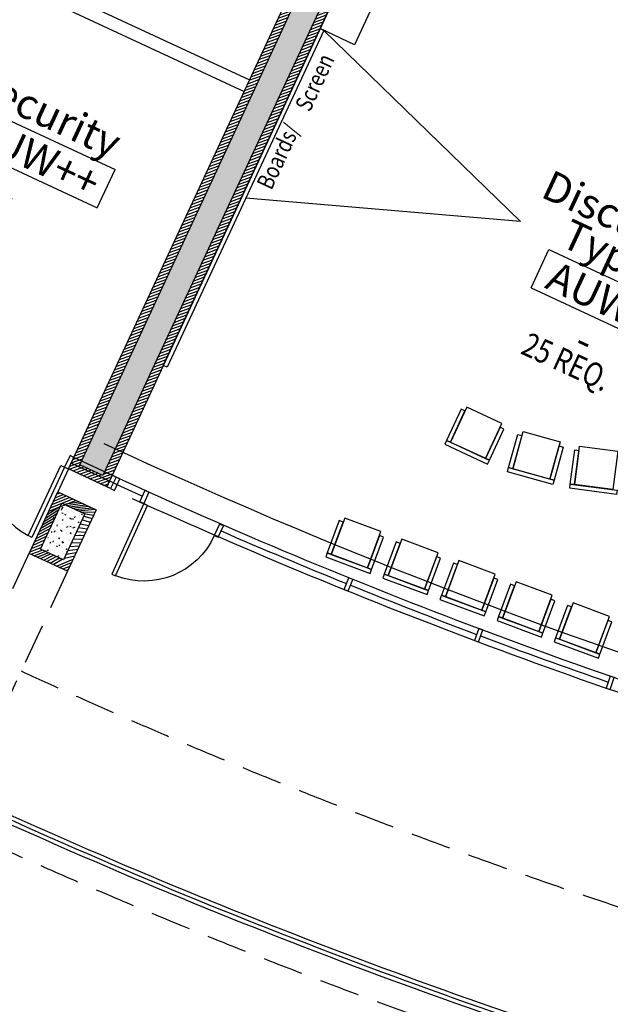
# Model space of a CAD drawing. Extents: x 266725 to 685146188, y 86692 to 476390119.
# Drawn here: x 685021677 to 685028653, y 476230182 to 476241811 of the extents above; entities that cross this region are included whole.
import ezdxf
from ezdxf.enums import TextEntityAlignment as Align

# ---------------------------------------------------------------- set-up
doc = ezdxf.new("R2010")
doc.units = 0
doc.header["$LTSCALE"] = 150
doc.header["$PDMODE"] = 3
doc.header["$PDSIZE"] = 250
doc.linetypes.add('HIDDEN2', pattern=[4.762499999999999, 3.175, -1.5875])
doc.layers.get('Defpoints').update_dxf_attribs({"color": 111})
for name, color, linetype in [('A-ANNO-RMTG', 8, 'Continuous'), ('A-DOOR', 9, 'Continuous'), ('A-DOOR-JAMB', 5, 'Continuous'), ('A-EQPM-HVAC', 252, 'Continuous'), ('A-FLOR-BEYD', 9, 'Continuous'), ('A-FLOR-BRICK-EXT', 2, 'Continuous'), ('A-FLOR-BRICK-INT', 9, 'Continuous'), ('A-FLOR-HRAL', 9, 'Continuous'), ('A-FLOR-LEVL', 6, 'Continuous'), ('A-FLOR-OVHD', 6, 'HIDDEN2'), ('A-FURN', 9, 'Continuous'), ('A-GLAZ', 6, 'Continuous'), ('A-WALL-PART', 4, 'Continuous')]:
    doc.layers.add(name, color=color, linetype=linetype)
doc.layers.add('DefPoints2', color=101, linetype='Continuous', plot=False)
doc.styles.add('SOM_STD', font='simplex.shx', dxfattribs={"width": 0.8})
doc.styles.get("Standard").update_dxf_attribs({"font": 'swissc.ttf'})
doc.styles.add('SWISSBOLD', font='swisscb.ttf')

# ---------------------------------------------------------------- blocks, each defined once
blk = doc.blocks.new('ROOM_TAG')
at = {"color": 0, "linetype": 'Continuous'}
for p, q in [((-1070.868990906603, 299.3802020877212), (1147.950519300497, 299.3802020877212)), ((-1070.868990906603, -299.2838592533737), (-1070.868990906603, 299.3802020877212)), ((1147.950519300496, -299.2838592533737), (1147.950519300497, 299.3802020877212)), ((-1070.868990906603, -299.2838592533737), (1147.950519300496, -299.2838592533737))]:
    blk.add_line(p, q, dxfattribs=at)
for tag, p in [('ROOM_NAME1', (-68.70371307867745, 925.0711034764988)), ('ROOM_NAME2', (-68.70371307867745, 414.512999658803)), ('ID', (49.14216931929674, -217.2174391415903)), ('AREA', (-68.70371307867775, -863.9837470113052))]:
    blk.add_attdef(tag, text='', height=424.9999999999999, dxfattribs=at).set_placement(p, align=Align.CENTER)
blk = doc.blocks.new('A$C7F77251E')
at = {"layer": 'A-FLOR-BRICK-INT'}
h = blk.add_hatch(dxfattribs=at)
h.set_pattern_fill('ANSI31', color=256, scale=10, angle=34.01571743212342, style=0)
h.set_pattern_definition([(54.05986807481619, (118.0152400135994, -174.8612989187241), (-25.70577556646792, 18.63533210131713), [])])
edge = h.paths.add_edge_path()
edge.add_line((493.7621716856956, 78.73320484161377), (-2.037631929852068e-08, -6.057149448679411e-08))
edge.add_line((-5.960464477539062e-08, 0), (-125.9731286283642, 790.0194743552847))
edge.add_line((-125.9731286168098, 790.0194743871689), (367.7890428521895, 868.752680279904))
edge.add_line((367.7890429496765, 868.752680182457), (493.7621717555088, 78.73320483662246))
edge = h.paths.add_edge_path(flags=16)
edge.add_line((379.2630962133408, 161.7389981746674), (83.00579332827681, 114.4990752837387))
edge.add_line((83.00579333305359, 114.4990754127502), (-11.4740531762655, 707.0136811952751))
edge.add_line((-11.47405314445496, 707.0136810541153), (284.7832497036006, 754.2536046391617))
edge.add_line((284.7832496762276, 754.2536047697067), (379.2630962225551, 161.7389982930641))
h = blk.add_hatch(dxfattribs=at)
h.set_pattern_fill('AR-CONC', color=256, angle=34.01571743212342, style=0)
h.set_pattern_definition([(59.05986807481621, (169.5615782737732, -89.17013835906982), (182.4216662895229, 12.94773081099395), [19.04999999999999, -209.5499999999999]), (4.059868074816254, (169.5615782737732, -89.17013835906982), (-64.88815227459564, 183.1235246126202), [15.24, -167.64]), (109.5108680748162, (184.763327896595, -88.09116268157959), (117.5343013641761, 196.0705004630606), [16.19, -178.09]), (55.24406807481624, (161.562284886837, -39.00390148162842), (274.3174064394743, 1.168021112954236), [28.575, -314.3249999999999]), (105.6954680748162, (184.4220445752144, -38.90654277801514), (195.4812468189695, 281.7219522722734), [24.285, -267.1349999999999]), (0.2438680748161776, (161.562284886837, -39.00390148162842), (195.4816825087854, 281.7215781823155), [22.86, -251.46]), (30.05986807481622, (188.6452267169952, -47.545814037323), (165.8267688035529, -77.11543822849637), [19.04999999999999, -209.55]), (335.0598680748161, (188.6452267169952, -47.545814037323), (32.02758968639171, 191.621843929757), [15.24, -167.64]), (80.51126807481621, (202.4640473723412, -53.97208595275879), (197.8538817059104, 114.506744966852), [16.19, -178.09]), (46.55986807481625, (169.5615782737732, -89.17013835906982), (-10.26450752751634, 83.98651054840629), [0, -165.6079999999999, 0, -170.1799999999999, 0, -168.2749999999999]), (16.55986807481619, (169.5615782737732, -89.17013835906982), (50.2109678998395, 109.4526087923047), [0, -97.02799999999995, 0, -161.7979999999999, 0, -64.13499999999995]), (336.5598680748161, (113.6262248158455, -98.08935070037842), (134.801098275117, 15.69369010979408), [0, -63.49999999999999, 0, -198.1199999999999, 0, -262.8899999999999]), (326.559868074816, (88.54310649633408, -102.0889974832535), (142.277354389072, 48.43464929579266), [0, -82.54999999999998, 0, -131.572, 0, -186.69])])
h.paths.add_polyline_path([(379.2630962133408, 161.7389981746674), (83.00579333305359, 114.4990754127502), (-11.47405314445496, 707.0136810541153), (284.7832496762276, 754.2536047697067)])
at = {"layer": 'A-FLOR-BRICK-EXT'}
blk.add_lwpolyline([(493.7621716856956, 78.73320484161377), (-5.960464477539062e-08, 0), (-125.9731286168098, 790.0194743871689), (367.7890429496765, 868.752680182457)], close=True, dxfattribs=at)
at = {"layer": 'A-FLOR-BRICK-INT'}
blk.add_lwpolyline([(379.2630962133408, 161.7389981746674), (83.00579333305359, 114.4990754127502), (-11.47405314445496, 707.0136810541153), (284.7832496762276, 754.2536047697067)], close=True, dxfattribs=at)
blk = doc.blocks.new('South Crescent FCU')
at = {"layer": 'A-FLOR-BRICK-INT'}
h = blk.add_hatch(dxfattribs=at)
h.set_pattern_fill('AR-CONC', color=256, scale=0.9999999999999997, angle=145.6360386962987, style=0)
h.set_pattern_definition([(170.6801893389913, (13342.85457032919, -53944.07855021954), (-79.25085103913354, 164.8169004519048), [19.04999999999996, -209.5499999999997]), (115.6801893389913, (13342.85457032919, -53944.07855021954), (-146.3317087087717, -127.7956517199672), [15.23999999999999, -167.6399999999998]), (221.1311893389915, (13336.25035506487, -53930.3438603878), (-225.5821480041627, 37.02225885636926), [16.18999999999999, -178.0899999999999]), (166.8643893389912, (13299.16511017084, -53969.9990260601), (-102.159272896582, 254.5876798084339), [28.57499999999997, -314.3249999999995]), (217.3157893389914, (13290.65182393789, -53948.78341698647), (-333.9275528099923, 77.92666889024406), [24.28499999999998, -267.1349999999996]), (111.8641893389915, (13299.16511017084, -53969.9990260601), (-333.9273655705946, 77.92721176253134), [22.85999999999998, -251.4599999999998]), (141.6801893389913, (13297.12723696232, -53941.67417740822), (10.59046279187142, 182.5736842013492), [19.04999999999997, -209.5499999999998]), (86.68018933899148, (13297.12723696232, -53941.67417740822), (-189.9411575955637, -40.82957535190884), [15.23999999999999, -167.6399999999999]), (192.1315893389913, (13298.00979012251, -53926.4597799778), (-179.3508345274202, 141.7435406052705), [16.18999999999999, -178.0899999999999]), (158.1801893389913, (13342.85457032919, -53944.07855021954), (-74.2957102321839, -40.48754759151718), [0, -165.6079999999998, 0, -170.1799999999998, 0, -168.2749999999998]), (128.1801893389913, (13342.85457032919, -53944.07855021954), (-120.2526118567357, 6.350134684657419), [0, -97.02799999999986, 0, -161.7979999999997, 0, -64.13499999999988]), (88.18018933899143, (13371.75590032339, -53992.79229855537), (-64.25761787473118, 119.5348758752232), [0, -63.49999999999993, 0, -198.1199999999997, 0, -262.8899999999995]), (78.18018933899148, (13384.71613866091, -54014.63702893257), (-97.44977383576008, 114.4215993758137), [0, -82.54999999999986, 0, -131.5719999999997, 0, -186.6899999999997])])
edge = h.paths.add_edge_path()
edge.add_arc((-0.7147672772407532, -0.2231606245040894), 55200.97899610829, 283.8189713052434, 286.0615731186407)
edge.add_line((13184.32528108358, -53603.42036867142), (13124.60786587, -53360.62767505646))
edge.add_arc((-0.7147672772407532, -0.2231606245040894), 54950.97899610829, 283.8192247577416, 286.0611007365865)
edge.add_line((15271.75131756067, -53046.42813158035), (15202.58700621128, -52806.18588685989))
h = blk.add_hatch(dxfattribs=at)
h.set_pattern_fill('ANSI31', color=256, scale=9.999999999999998, angle=128.2102054384401, style=0)
h.set_pattern_definition([(148.2543560811328, (8250.619635343552, -55425.68727040291), (-16.70523937290777, -26.99995328688278), [])])
h.paths.add_polyline_path([(8465.495277166367, -54244.00140857697), (8612.53013664484, -55203.34770774841), (8315.992804706097, -55248.79670262337), (8168.957946300507, -54289.45040345192)], flags=16)
edge = h.paths.add_edge_path()
edge.add_line((8549.19019728899, -54129.99819374084), (8726.525577962399, -55287.04382061958))
edge.add_arc((-0.7404502034187317, -0.1127880811691284), 54800.96539367942, 278.4530681760552, 278.9758324964879)
edge.add_line((8232.296692669392, -55362.79214477539), (8054.962413668633, -54205.75370693207))
edge.add_line((8726.525577962399, -55287.04382061958), (8232.296692669392, -55362.79214477539))
h = blk.add_hatch(dxfattribs=at)
h.set_pattern_fill('AR-CONC', color=256, scale=0.9999999999999997, angle=136.9223678716023, style=0)
h.set_pattern_definition([(161.966518514295, (8326.986570298672, -55286.53377771378), (-53.36690748579935, 174.9207856442514), [19.04999999999999, -209.5499999999999]), (106.966518514295, (8326.986570298672, -55286.53377771378), (-164.0033299987233, -104.1518378209903), [15.23999999999999, -167.6399999999998]), (212.417518514295, (8322.53934198618, -55271.95710015297), (-217.3696774627328, 70.76988391079549), [16.18999999999998, -178.0899999999998]), (158.1507185142949, (8279.874517977238, -55305.53626537323), (-62.41094074858718, 267.1259594720744), [28.57499999999999, -314.3249999999998]), (208.6021185142949, (8274.673588395119, -55283.2757973671), (-318.2676524693086, 127.616133939543), [24.28499999999999, -267.1349999999998]), (103.1505185142951, (8279.874517977238, -55305.53626537323), (-318.2673851477269, 127.6166421797267), [22.85999999999998, -251.4599999999998]), (132.966518514295, (8282.151287138462, -55277.22961711884), (38.12753066521536, 178.8619564646799), [19.04999999999998, -209.5499999999998]), (77.96651851429515, (8282.151287138462, -55277.22961711884), (-193.9343573953214, -11.58285775720869), [15.23999999999998, -167.6399999999997]), (183.417918514295, (8285.328584253788, -55262.32453250885), (-155.8070509282105, 167.2785581897872), [16.18999999999998, -178.0899999999998]), (149.466518514295, (8326.986570298672, -55286.53377771378), (-79.57190058223294, -28.76467810720708), [0, -165.6079999999999, 0, -170.1799999999999, 0, -168.2749999999999]), (119.466518514295, (8326.986570298672, -55286.53377771378), (-117.9026040082522, 24.49471038720915), [0, -97.0279999999999, 0, -161.7979999999998, 0, -64.13499999999992]), (79.46651851429507, (8348.174343883991, -55339.06371617317), (-45.40680570237539, 127.8899917950842), [0, -63.49999999999994, 0, -198.1199999999998, 0, -262.8899999999995]), (69.4665185142951, (8357.675587952137, -55362.61974191666), (-78.99049445884887, 127.8642350679288), [0, -82.54999999999987, 0, -131.5719999999997, 0, -186.6899999999997])])
h.paths.add_polyline_path([(8168.957946300507, -54289.45040345192), (8465.495277166367, -54244.00140857697), (8612.53013664484, -55203.34770774841), (8315.992804706097, -55248.79670262337)])
at = {"layer": 'A-EQPM-HVAC'}
for p, q in [((15266.65495532751, -53186.3145544529), (14610.29642885923, -53364.06011939049)), ((15238.50125187635, -53235.37950158119), (14659.36137539148, -53392.21382236481)), ((14737.77853637934, -53681.78376102448), (15238.50125187635, -53235.37950158119)), ((15316.91841316223, -53524.94943833351), (15238.5012524724, -53235.37950134277)), ((15365.98335963488, -53553.10314226151), (15266.65495532751, -53186.3145544529)), ((14709.62483382225, -53730.84870731831), (14610.29642891884, -53364.06011962891)), ((14498.06448334455, -53403.85120296478), (13465.2650384903, -53683.53907728195)), ((14618.30415052176, -53847.8585164547), (14498.06450277567, -53403.85127806664)), ((14737.77853655815, -53681.78376078606), (14659.36137551069, -53392.21382308006)), ((15316.91841304302, -53524.94943881035), (14659.36137539148, -53392.21382236481)), ((13651.1685128808, -53531.02838897705), (13676.94555014372, -53626.21489024162)), ((13747.69182652235, -53504.88933539391), (13773.4688628912, -53600.07583665848)), ((15365.98335963488, -53553.10314226151), (14709.62483388186, -53730.84870672226)), ((15316.91841304302, -53524.94943881035), (14737.77853637934, -53681.78376102448)), ((13585.24525636435, -54127.61665081978), (13465.00560897589, -53683.60941314697)), ((14618.30415052176, -53847.8585164547), (13585.50470590591, -54127.54639029503))]:
    blk.add_line(p, q, dxfattribs=at)
at = {"layer": 'A-FLOR-BEYD'}
for centre, radius, start, end in [((0.0001171231269836426, 0.001464366912841797), 54950.99699441889, 286.0603215547577, 286.0607906550002), ((0.0001301169395446777, 0.001468181610107422), 54875.99857139794, 278.4522910586153, 278.4530097461031), ((0.000150144100189209, 0.001379966735839844), 55821.50715327641, 278.9695744849877, 278.9702729364329)]:
    blk.add_arc(centre, radius, start, end, dxfattribs=at)
at = {"layer": 'A-FLOR-BRICK-EXT'}
for p, q in [((16651.02818250656, -52210.04334115982), (17001.6052775979, -53326.86835885048)), ((16524.55651587248, -53476.61640930176), (16173.97936421633, -52359.79120981693)), ((15271.75131756067, -53046.42813158035), (15202.58700621128, -52806.18588685989)), ((13184.32528108358, -53603.42036867142), (13124.60786587, -53360.62767505646)), ((17001.6052775979, -53326.86835885048), (16524.55651587248, -53476.61640930176)), ((8549.19019728899, -54129.99819374084), (8726.525577962399, -55287.04382061958)), ((8232.296692669392, -55362.79214477539), (8054.962413668633, -54205.75370693207)), ((8726.525577962399, -55287.04382061958), (8232.296692669392, -55362.79214477539))]:
    blk.add_line(p, q, dxfattribs=at)
for centre, radius, start, end in [((-0.7146062850952148, -0.2236695289611816), 54800.96539367942, 287.1667392676316, 287.6895090303667), ((-0.7147672772407532, -0.2231606245040894), 54950.97899610829, 283.8192247577416, 286.0611007365865), ((-0.7147672772407532, -0.2231606245040894), 55200.97899610829, 283.8189713052434, 286.0615731186407), ((-0.7404502034187317, -0.1127880811691284), 54800.96539367942, 278.4530681760552, 278.9758324964879)]:
    blk.add_arc(centre, radius, start, end, dxfattribs=at)
at = {"layer": 'A-FLOR-BRICK-INT'}
for p, q in [((16299.34114015102, -52425.25903654099), (16585.5703958869, -52335.41020607948)), ((16590.01665776968, -53351.25704646111), (16299.34114015102, -52425.25903654099)), ((16585.5703958869, -52335.41020607948), (16876.24591594934, -53261.40821576118)), ((16876.24591594934, -53261.40821576118), (16590.01665776968, -53351.25704646111)), ((8168.957946300507, -54289.45040345192), (8465.495277166367, -54244.00140857697)), ((8315.992804706097, -55248.79670262337), (8168.957946300507, -54289.45040345192)), ((8465.495277166367, -54244.00140857697), (8612.53013664484, -55203.34770774841)), ((8612.53013664484, -55203.34770774841), (8315.992804706097, -55248.79670262337))]:
    blk.add_line(p, q, dxfattribs=at)
at = {"layer": 'A-FLOR-OVHD'}
for p, q in [((13405.66159301996, -53712.11233472824), (13468.40174597502, -53695.1219496727)), ((13519.62786608934, -54132.95397734642), (13405.66159301996, -53712.11233472824)), ((13454.72653853893, -53740.26603865623), (13478.85736781359, -53733.73127532005)), ((13547.78156942129, -54083.88903045654), (13454.72653770447, -53740.2660381794)), ((13519.62786483765, -54132.95397627354), (13582.36801868677, -54115.9635913372)), ((13547.78156912327, -54083.88903093338), (13537.9110648632, -54143.08268678188)), ((13547.78156924248, -54083.88902997971), (13571.91239696741, -54077.35426592827))]:
    blk.add_line(p, q, dxfattribs=at)
for radius, end in [(54800.96128232272, 287.1659594017327), (55970.99924836958, 287.1714209570038)]:
    blk.add_arc((-6.556510925292969e-07, -2.384185791015625e-07), radius, 278.9750610750148, end, dxfattribs=at)
at = {"layer": 'A-WALL-PART'}
for p, q in [((15393.27089875937, -53114.60064458847), (15254.29891389608, -52635.10101222992)), ((15271.75119179487, -53046.42769527435), (15458.2788798213, -53689.9441280365)), ((15395.45181041956, -53113.96860444546), (15582.19701045752, -53758.2354490757)), ((13110.80995726585, -53723.58659863472), (12992.20951360464, -53237.60275626183)), ((13184.32528108358, -53603.42036867142), (13343.74938702583, -54254.15040874481)), ((13110.81472653151, -53723.60614228249), (13270.41965836287, -54375.07427120209)), ((14207.25577515364, -54137.84800004959), (14651.70760422945, -54019.25737273693))]:
    blk.add_line(p, q, dxfattribs=at)
for centre, radius, start, end in [((-0.7147639393806458, -0.2231674194335938), 54800.96539367942, 283.715285773327, 286.1630181707567), ((-0.7147639393806458, -0.2231674194335938), 54875.96381670037, 283.715285773327, 286.1630181707567), ((0.0001171231269836426, 0.001464366912841797), 55871.00015119148, 283.817574816022, 286.0620422189007), ((0.0001171231269836426, 0.001464366912841797), 55971.00014825253, 283.7151201241431, 286.1645929436299)]:
    blk.add_arc(centre, radius, start, end, dxfattribs=at)
at = {"layer": 'Defpoints'}
blk.add_line((8598.073323726654, -54122.22117686272), (8647.496110618114, -54114.64567923546), dxfattribs=at)
blk.add_point((13689.63782805204, -53652.90786671638), dxfattribs=at)
at = {"layer": 'DefPoints2'}
for p, q in [((16795.21766740084, -53003.27847290039), (16299.34022837877, -52425.25797498226)), ((16585.5703958869, -52335.41020607948), (16508.98840981722, -53093.12730264664)), ((8571.542931377888, -54935.92184841633), (8168.957206130028, -54289.44921588898)), ((8465.495277166367, -54244.00140857697), (8275.00560003519, -54981.37084293365))]:
    blk.add_line(p, q, dxfattribs=at)
blk = doc.blocks.new('A$C25797A09')
for points in [[(5295.91165626049, 2777.049139857292), (5432.840703606606, 2340.869749546051), (4996.710879921913, 2203.942804813385), (4859.734370589256, 2640.070526123047), (5295.91165626049, 2777.049139857292)], [(5295.91165626049, 2777.049139857292), (5432.840703606606, 2340.869749546051), (4996.710879921913, 2203.942804813385), (4859.734370589256, 2640.070526123047), (5295.91165626049, 2777.049139857292)], [(4632.119859278202, 2590.870372891426), (4706.917908370495, 2139.857527256012), (4255.954418063164, 2065.034170031548), (4181.10676240921, 2516.047521352768), (4632.119859278202, 2590.870372891426)], [(4632.119859278202, 2590.870372891426), (4706.917908370495, 2139.857527256012), (4255.954418063164, 2065.034170031548), (4181.10676240921, 2516.047521352768), (4632.119859278202, 2590.870372891426)], [(4948.249371767044, 2188.725827217102), (4826.489838600159, 2576.392042279243), (4874.951346874237, 2591.609019517899), (4996.710879921913, 2203.942804813385), (4948.249371767044, 2188.725827217102)], [(4948.249371767044, 2188.725827217102), (4826.489838600159, 2576.392042279243), (4874.951346874237, 2591.609019517899), (4996.710879921913, 2203.942804813385), (4948.249371767044, 2188.725827217102)], [(3456.688628613949, 2039.869869470596), (3456.660112023354, 2446.245061516762), (3405.860112547874, 2446.24459707737), (3405.863826870918, 2039.869403839111), (3456.688628613949, 2039.869869470596)], [(3456.688628613949, 2039.869869470596), (3456.660112023354, 2446.245061516762), (3405.860112547874, 2446.24459707737), (3405.863826870918, 2039.869403839111), (3456.688628613949, 2039.869869470596)], [(3456.659646034241, 2497.045059680939), (3456.688628613949, 2039.869869470596), (3913.839016914368, 2039.874045610428), (3913.859644532204, 2497.049236774445), (3456.659646034241, 2497.045059680939)], [(3456.659646034241, 2497.045059680939), (3456.688628613949, 2039.869869470596), (3913.839016914368, 2039.874045610428), (3913.859644532204, 2497.049236774445), (3456.659646034241, 2497.045059680939)], [(3964.639016628265, 2039.874507904053), (3964.6601100564, 2446.249702811241), (3913.860110878944, 2446.249238371849), (3913.839016914368, 2039.874045610428), (3964.639016628265, 2039.874507904053)], [(3964.639016628265, 2039.874507904053), (3964.6601100564, 2446.249702811241), (3913.860110878944, 2446.249238371849), (3913.839016914368, 2039.874045610428), (3964.639016628265, 2039.874507904053)], [(4205.8365046978, 2056.737109184265), (4139.310710668564, 2457.632299542427), (4189.428624272346, 2465.929360032082), (4255.954418063164, 2065.034170031548), (4205.8365046978, 2056.737109184265)], [(4205.8365046978, 2056.737109184265), (4139.310710668564, 2457.632299542427), (4189.428624272346, 2465.929360032082), (4255.954418063164, 2065.034170031548), (4205.8365046978, 2056.737109184265)], [(4706.917908370495, 2139.857527256012), (4640.44172167778, 2540.7522097826), (4690.559632003307, 2549.049268841743), (4757.060621500015, 2148.15433371067), (4706.917908370495, 2139.857527256012)], [(4706.917908370495, 2139.857527256012), (4640.44172167778, 2540.7522097826), (4690.559632003307, 2549.049268841743), (4757.060621500015, 2148.15433371067), (4706.917908370495, 2139.857527256012)], [(5481.351777970791, 2356.088831186295), (5496.543969273567, 2307.626271486282), (4963.467403888702, 2140.239539980888), (4948.249371767044, 2188.725827217102), (5481.351777970791, 2356.088831186295)], [(4757.060621500015, 2148.15433371067), (4765.332878708839, 2098.03667473793), (4214.15862095356, 2006.643752098083), (4205.8365046978, 2056.737109184265), (4757.060621500015, 2148.15433371067)], [(4757.060621500015, 2148.15433371067), (4765.332878708839, 2098.03667473793), (4214.15862095356, 2006.643752098083), (4205.8365046978, 2056.737109184265), (4757.060621500015, 2148.15433371067)], [(3405.863826870918, 2039.869403839111), (3405.889092922211, 1989.069403529167), (3964.639483094215, 1989.074509739876), (3964.639016628265, 2039.874507904053), (3405.863826870918, 2039.869403839111)], [(3405.863826870918, 2039.869403839111), (3405.889092922211, 1989.069403529167), (3964.639483094215, 1989.074509739876), (3964.639016628265, 2039.874507904053), (3405.863826870918, 2039.869403839111)]]:
    blk.add_lwpolyline(points)
at = {"layer": 'A-FURN'}
for p, q in [((-0.2216051816940308, 5817.660388708115), (-0.2216055393218994, 9317.660388708115)), ((449.7783944606781, 9317.660388469696), (449.7783943414688, 5817.660388588905)), ((-0.2216885089874268, 5817.656990528107), (50.57831090688705, 5817.662894964218)), ((-0.06863820552825928, 1431.148010015488), (-0.2216885089874268, 5817.656990528107)), ((449.7783943414688, 5817.660388588905), (-0.2216051816940308, 5817.660388708115)), ((3107.621909856796, 4750.223567128181), (50.57831090688705, 5817.662894964218)), ((50.57831090688705, 5817.662894964218), (50.68199980258942, 1431.153909444809)), ((3107.621909856796, 4750.223567128181), (50.71225965023041, 3631.585128903389)), ((50.73136150836945, 1431.153914451599), (-0.06863820552825928, 1431.148010015488))]:
    blk.add_line(p, q, dxfattribs=at)
for points in [[(5571.732717871666, 929.6355834007263), (5608.278452515602, 473.9234323501587), (6063.96786236763, 510.4424586296082), (6027.471579551697, 966.1585731506348), (5571.732717871666, 929.6355834007263)], [(5571.732717871666, 929.6355834007263), (5608.278452515602, 473.9234323501587), (6063.96786236763, 510.4424586296082), (6027.471579551697, 966.1585731506348), (5571.732717871666, 929.6355834007263)], [(4137.292888879776, 814.6925601959229), (4173.838623762131, 358.9804090261459), (4629.528033256531, 395.4994351863861), (4593.031750559807, 851.215549826622), (4137.292888879776, 814.6925601959229)], [(4137.292888879776, 814.6925601959229), (4173.838623762131, 358.9804090261459), (4629.528033256531, 395.4994351863861), (4593.031750559807, 851.215549826622), (4137.292888879776, 814.6925601959229)], [(4891.05853831768, 416.4519206285477), (4858.570915460587, 821.5264222621918), (4807.933264732361, 817.4683122634888), (4840.396164059639, 412.3918281793594), (4891.05853831768, 416.4519206285477)], [(4891.05853831768, 416.4519206285477), (4858.570915460587, 821.5264222621918), (4807.933264732361, 817.4683122634888), (4840.396164059639, 412.3918281793594), (4891.05853831768, 416.4519206285477)], [(4854.512803554535, 872.1640720367432), (4891.05853831768, 416.4519206285477), (5346.747947394848, 452.9709470272064), (5310.251664638519, 908.6870619058609), (4854.512803554535, 872.1640720367432)], [(4854.512803554535, 872.1640720367432), (4891.05853831768, 416.4519206285477), (5346.747947394848, 452.9709470272064), (5310.251664638519, 908.6870619058609), (4854.512803554535, 872.1640720367432)], [(5397.38559949398, 457.0290549993515), (5364.947427749634, 862.1075223684311), (5314.30977678299, 858.0494117736816), (5346.747947394848, 452.9709470272064), (5397.38559949398, 457.0290549993515)], [(5397.38559949398, 457.0290549993515), (5364.947427749634, 862.1075223684311), (5314.30977678299, 858.0494117736816), (5346.747947394848, 452.9709470272064), (5397.38559949398, 457.0290549993515)], [(5608.278452515602, 473.9234323501587), (5575.790829896927, 878.9979336261749), (5525.153178811073, 874.939823269844), (5557.616078495979, 469.8633391857147), (5608.278452515602, 473.9234323501587)], [(5608.278452515602, 473.9234323501587), (5575.790829896927, 878.9979336261749), (5525.153178811073, 874.939823269844), (5557.616078495979, 469.8633391857147), (5608.278452515602, 473.9234323501587)], [(6114.605513751507, 514.5005670785904), (6082.16734200716, 919.5790339708328), (6031.529691457748, 915.5209237337112), (6063.96786236763, 510.4424586296082), (6114.605513751507, 514.5005670785904)], [(6114.605513751507, 514.5005670785904), (6082.16734200716, 919.5790339708328), (6031.529691457748, 915.5209237337112), (6063.96786236763, 510.4424586296082), (6114.605513751507, 514.5005670785904)], [(2702.853059768677, 699.7495369911194), (2739.398794531822, 244.0373854637146), (3195.088204085827, 280.5564118623734), (3158.591921448708, 736.2725269794464), (2702.853059768677, 699.7495369911194)], [(2702.853059768677, 699.7495369911194), (2739.398794531822, 244.0373854637146), (3195.088204085827, 280.5564118623734), (3158.591921448708, 736.2725269794464), (2702.853059768677, 699.7495369911194)], [(3456.61870932579, 301.5088970661163), (3424.131085932255, 706.5833986997604), (3373.493435740471, 702.525288939476), (3405.95633494854, 297.4488046169281), (3456.61870932579, 301.5088970661163)], [(3456.61870932579, 301.5088970661163), (3424.131085932255, 706.5833986997604), (3373.493435740471, 702.525288939476), (3405.95633494854, 297.4488046169281), (3456.61870932579, 301.5088970661163)], [(3420.072974443436, 757.2210485935211), (3456.61870932579, 301.5088970661163), (3912.308118641376, 338.0279235839844), (3875.811835765839, 793.7440387010574), (3420.072974443436, 757.2210485935211)], [(3420.072974443436, 757.2210485935211), (3456.61870932579, 301.5088970661163), (3912.308118641376, 338.0279235839844), (3875.811835765839, 793.7440387010574), (3420.072974443436, 757.2210485935211)], [(3962.945770382881, 342.0860321521759), (3930.507598876953, 747.1644991636276), (3879.869947910309, 743.1063886880875), (3912.308118641376, 338.0279235839844), (3962.945770382881, 342.0860321521759)], [(3962.945770382881, 342.0860321521759), (3930.507598876953, 747.1644991636276), (3879.869947910309, 743.1063886880875), (3912.308118641376, 338.0279235839844), (3962.945770382881, 342.0860321521759)], [(4173.838623762131, 358.9804090261459), (4141.351001024246, 764.05491065979), (4090.713350176811, 759.9968003034592), (4123.176249504089, 354.9203165769577), (4173.838623762131, 358.9804090261459)], [(4173.838623762131, 358.9804090261459), (4141.351001024246, 764.05491065979), (4090.713350176811, 759.9968003034592), (4123.176249504089, 354.9203165769577), (4173.838623762131, 358.9804090261459)], [(4680.165684938431, 399.5575438737869), (4647.727513313293, 804.6360104084015), (4597.089862406254, 800.5779004096985), (4629.528033256531, 395.4994351863861), (4680.165684938431, 399.5575438737869)], [(4680.165684938431, 399.5575438737869), (4647.727513313293, 804.6360104084015), (4597.089862406254, 800.5779004096985), (4629.528033256531, 395.4994351863861), (4680.165684938431, 399.5575438737869)], [(2739.398794531822, 244.0373854637146), (2706.911171793938, 649.1118874549866), (2656.273521184921, 645.0537769794464), (2688.736420333385, 239.9772927761078), (2739.398794531822, 244.0373854637146)], [(2739.398794531822, 244.0373854637146), (2706.911171793938, 649.1118874549866), (2656.273521184921, 645.0537769794464), (2688.736420333385, 239.9772927761078), (2739.398794531822, 244.0373854637146)], [(3245.725855946541, 284.6145203113556), (3213.287684202194, 689.6929869651794), (3162.650033414364, 685.634877204895), (3195.088204085827, 280.5564118623734), (3245.725855946541, 284.6145203113556)], [(3245.725855946541, 284.6145203113556), (3213.287684202194, 689.6929869651794), (3162.650033414364, 685.634877204895), (3195.088204085827, 280.5564118623734), (3245.725855946541, 284.6145203113556)], [(5557.616078495979, 469.8633391857147), (5561.698911905289, 419.2276685237885), (6118.663625597954, 463.8629171848297), (6114.605513751507, 514.5005670785904), (5557.616078495979, 469.8633391857147)], [(5557.616078495979, 469.8633391857147), (5561.698911905289, 419.2276685237885), (6118.663625597954, 463.8629171848297), (6114.605513751507, 514.5005670785904), (5557.616078495979, 469.8633391857147)], [(4123.176249504089, 354.9203165769577), (4127.259082436562, 304.2846455574036), (4684.223796665668, 348.9198942184448), (4680.165684938431, 399.5575438737869), (4123.176249504089, 354.9203165769577)], [(4123.176249504089, 354.9203165769577), (4127.259082436562, 304.2846455574036), (4684.223796665668, 348.9198942184448), (4680.165684938431, 399.5575438737869), (4123.176249504089, 354.9203165769577)], [(4840.396164059639, 412.3918281793594), (4844.478996872902, 361.7561568021774), (5401.443711280823, 406.3914060592651), (5397.38559949398, 457.0290549993515), (4840.396164059639, 412.3918281793594)], [(4840.396164059639, 412.3918281793594), (4844.478996872902, 361.7561568021774), (5401.443711280823, 406.3914060592651), (5397.38559949398, 457.0290549993515), (4840.396164059639, 412.3918281793594)], [(2688.736420333385, 239.9772927761078), (2692.819253921509, 189.3416223526001), (3249.783967971802, 233.9768708944321), (3245.725855946541, 284.6145203113556), (2688.736420333385, 239.9772927761078)], [(2688.736420333385, 239.9772927761078), (2692.819253921509, 189.3416223526001), (3249.783967971802, 233.9768708944321), (3245.725855946541, 284.6145203113556), (2688.736420333385, 239.9772927761078)], [(3405.95633494854, 297.4488046169281), (3410.039168119431, 246.8131337165833), (3967.003882169724, 291.4483823776245), (3962.945770382881, 342.0860321521759), (3405.95633494854, 297.4488046169281)], [(3405.95633494854, 297.4488046169281), (3410.039168119431, 246.8131337165833), (3967.003882169724, 291.4483823776245), (3962.945770382881, 342.0860321521759), (3405.95633494854, 297.4488046169281)]]:
    blk.add_lwpolyline(points, dxfattribs=at)
at = {"layer": 'A-FURN', "style": 'SOM_STD', "width": 0.8}
for s, height, rotation, p in [('Screen', 200, 90.00351413232356, (310.4671393036842, 4865.164326310158)), ('Boards/', 200.0000000000001, 90.00351413232356, (288.3866286277771, 3837.851050972939)), ('25 REQ.', 279.9999999999999, 0.1767382571534967, (3752.878988981247, 3337.477918386459))]:
    blk.add_text(s, height=height, rotation=rotation, dxfattribs=at).set_placement(p)
blk = doc.blocks.new('DOOR900')
blk.add_arc((0, 50.00027275085449), 914.9999545295877, 179.9997814339466, 180.0000136603784)
at = {"layer": 'A-DOOR'}
blk.add_lwpolyline([(0, 50), (-914.9999545812607, 50.00010454654694), (-914.9998636245728, 100.0001045465469), (9.083747863769531e-05, 100)], close=True, dxfattribs=at)
blk.add_arc((0, 50.00027275085449), 914.9999545295877, 90, 176.8675355478979, dxfattribs=at)
at = {"layer": 'A-DOOR-JAMB'}
for points in [[(0.001664161682128906, 1015), (150.0016640424728, 1015), (150.0016641616821, 965), (0.001664161682128906, 965)], [(149.9999998807907, 0), (150, 50), (0, 50), (0, 0), (149.9999998807907, 0)]]:
    blk.add_lwpolyline(points, close=True, dxfattribs=at)

msp = doc.modelspace()

# ---------------------------------------------------------------- hatches: boundary and pattern name
at = {"layer": 'A-FLOR-BRICK-INT'}
h = msp.add_hatch(dxfattribs=at)
h.set_pattern_fill('ANSI31', color=256, scale=10, style=0)
h.set_pattern_definition([(20.04415064269278, (685022252.6551836, 476236293.9478222), (-10.88212658753818, 29.82686408144166), [])])
h.paths.add_polyline_path([(685022705.9717715, 476236293.9478222), (685022252.6551836, 476236504.9077014), (685026767.365729, 476246206.24611), (685027220.4530975, 476245995.3929042)])
h.paths.add_polyline_path([(685022657.50043, 476236426.8031157), (685022385.5104772, 476236553.3790433), (685026815.8370696, 476246073.3908173), (685027087.5978037, 476245946.921562)], flags=16)
h = msp.add_hatch(dxfattribs=at)
h.set_pattern_fill('AR-CONC', color=256, style=0)
h.set_pattern_definition([(25.04415064269276, (685022385.5104773, 476236426.8031157), (158.4496500510741, -91.31821539918626), [19.05, -209.55]), (330.0441506426928, (685022385.5104773, 476236426.8031157), (48.65825746220118, 188.0879356920644), [15.24, -167.64]), (75.49515064269282, (685022398.7145673, 476236419.1932943), (207.1081377943196, 96.76865405888985), [16.19, -178.09]), (21.22835064269278, (685022406.9440011, 476236472.860081), (228.0307630846636, -152.4905729414971), [28.575, -314.325]), (71.67975064269277, (685022425.946558, 476236460.1525666), (319.6322861574197, 124.1586803078277), [24.285, -267.135]), (326.2281506426929, (685022406.9440011, 476236472.860081), (319.632438020281, 124.1581264968638), [22.86, -251.46]), (356.0441506426928, (685022424.6141028, 476236450.6290778), (94.31123719475744, -156.6866254783547), [19.05, -209.55]), (301.0441506426929, (685022424.6141028, 476236450.6290778), (133.7443115672909, 140.9154239093487), [15.24, -167.64]), (46.49555064269284, (685022432.4733173, 476236437.571914), (228.0553433553831, -15.77065363446739), [16.19, -178.09]), (12.54415064269281, (685022385.5104773, 476236426.8031157), (38.47567180392469, 75.3572607524761), [0, -165.608, 0, -170.18, 0, -168.275]), (342.5441506426928, (685022385.5104773, 476236426.8031157), (102.8490868700133, 62.63449687579887), [0, -97.02799999999999, 0, -161.798, 0, -64.135]), (302.5441506426928, (685022334.156961, 476236450.7014946), (120.5138617292438, -62.40222060587837), [0, -63.5, 0, -198.12, 0, -262.89]), (292.5441506426928, (685022311.1284783, 476236461.4182565), (145.0267692385, -39.44612818266039), [0, -82.55, 0, -131.572, 0, -186.69])])
h.paths.add_polyline_path([(685022657.50043, 476236426.8031157), (685022385.5104772, 476236553.3790433), (685026815.8370696, 476246073.3908173), (685027087.5978037, 476245946.921562)])

# ---------------------------------------------------------------- linework, layer by layer
at = {"layer": 'A-FLOR-BEYD'}
for p, q in [((685022814.2689555, 476236408.9983985), (685022316.3096228, 476236640.7336928)), ((685022750.9808655, 476236273.0036266), (685022253.0217398, 476236504.738722))]:
    msp.add_line(p, q, dxfattribs=at)
for centre, radius, start, end in [((685050127.78066, 476295820.2659823), 65388.6339348734, 245.2661277828167, 253.5373690984721), ((685050127.6262354, 476295819.8035409), 65538.14601328646, 245.5546097151968, 253.5378888774598)]:
    msp.add_arc(centre, radius, start, end, dxfattribs=at)
at = {"layer": 'A-FLOR-BRICK-EXT'}
msp.add_lwpolyline([(685022705.9717715, 476236293.9478222), (685022252.6551836, 476236504.9077014), (685026767.365729, 476246206.24611), (685027220.4530975, 476245995.3929042)], close=True, dxfattribs=at)
at = {"layer": 'A-FLOR-BRICK-INT'}
msp.add_lwpolyline([(685022657.50043, 476236426.8031157), (685022385.5104772, 476236553.3790433), (685026815.8370696, 476246073.3908173), (685027087.5978037, 476245946.921562)], close=True, dxfattribs=at)
at = {"layer": 'A-FLOR-HRAL'}
for radius, start, end in [(69550.44713783095, 245.2912920996926, 253.5103529745857), (69500.44713783095, 245.2914697236996, 253.510471332145)]:
    msp.add_arc((685050115.4561274, 476295784.1575177), radius, start, end, dxfattribs=at)
at = {"layer": 'A-FLOR-LEVL'}
msp.add_line((685022253.1581106, 476236505.1157702), (685022126.581649, 476236233.1260662), dxfattribs=at)
msp.add_arc((685050115.4561274, 476295784.1575177), 69600.44713783095, 245.2499503630952, 253.5516912692052, dxfattribs=at)
at = {"layer": 'A-FLOR-OVHD'}
for p, q in [((685020692.6212047, 476233150.3098284), (685021804.438481, 476235539.4144089)), ((685022242.4112725, 476235297.2363973), (685021314.1878073, 476233302.6434102))]:
    msp.add_line(p, q, dxfattribs=at)
for radius, start, end in [(67899.99814522815, 245.2551075936993, 253.546211490622), (69899.99858988568, 245.0441506424542, 283.3949141460512)]:
    msp.add_arc((685050115.4561273, 476295784.1575179), radius, start, end, dxfattribs=at)
at = {"layer": 'A-GLAZ'}
for p, q in [((685022782.6255804, 476236341.0024529), (685022284.6663456, 476236572.7376348)), ((685022828.6461908, 476236319.5858513), (685022827.9577106, 476236319.9062492))]:
    msp.add_line(p, q, dxfattribs=at)
for points in [[(685022769.0050482, 476236430.5164577), (685022814.3363853, 476236409.4198993), (685022751.0466384, 476236273.4257337), (685022705.7153015, 476236294.5222919)], [(685025553.9329318, 476235063.0898555), (685025507.6351395, 476235081.9713104), (685025564.279568, 476235220.8648446), (685025610.5773604, 476235201.9833899)], [(685027047.3054749, 476234480.1913436), (685027094.1086234, 476234462.5998631), (685027146.8831246, 476234603.009468), (685027100.079976, 476234620.6009484)], [(685028601.6878084, 476233917.4969437), (685028648.9598122, 476233901.2072973), (685028697.8288065, 476234043.023469), (685028650.556803, 476234059.3131152)]]:
    msp.add_lwpolyline(points, close=True, dxfattribs=at)
msp.add_lwpolyline([(685022796.3127424, 476236251.907461), (685022859.6013168, 476236387.9021099), (685022814.2689553, 476236408.9983985), (685022750.9808093, 476236273.0035068), (685022796.3127425, 476236251.9074609)], dxfattribs=at)
for start, end in [(245.0672648867158, 245.0675139058194), (245.3060151212872, 245.637547923856), (246.5264640457698, 247.9329686472848), (247.9767544777056, 249.3788653483922), (249.4226592119678, 250.8247728748142)]:
    msp.add_arc((685050115.6866894, 476295784.0491904), 65425.47785760181, start, end, dxfattribs=at)
at = {"layer": 'A-WALL-PART'}
for p, q in [((685021217.6765311, 476242575.7269027), (685024390.8903384, 476241099.0087823)), ((685021154.3885665, 476242439.7319263), (685024327.6023877, 476240963.0137995))]:
    msp.add_line(p, q, dxfattribs=at)
at = {"layer": 'Defpoints'}
msp.add_line((685028627.1254746, 476233908.7621196), (685028627.1159084, 476233908.7345744), dxfattribs=at)
msp.add_arc((685050115.4561273, 476295784.1575179), 65050.39959423933, 245.0441506426358, 279.8988314824371, dxfattribs=at)

# ---------------------------------------------------------------- block references
for name, p, rotation in [('South Crescent FCU', (685050115.4561273, 476295784.1575179), 326.3304807652452), ('DOOR900', (685022253.0217236, 476236504.7386862), 65.04417796217064), ('A$C7F77251E', (685021789.0464422, 476235507.8192456), 325.9842827979663)]:
    msp.add_blockref(name, p, dxfattribs=dict(rotation=rotation))
at = {"extrusion": (-2.576730557732482e-22, -5.690298575478078e-22, -1), "zscale": -1, "rotation": 114.3624873637408}
msp.add_blockref('DOOR900', (-685023096.250156, 476236116.1215274), dxfattribs=at)
at = {"layer": 'A-ANNO-RMTG', "xscale": 0.834559737399545, "yscale": 0.834559738636017, "zscale": 0.8345597386720953, "rotation": 335.0441497327743}
for p, values in [((685021828.7772452, 476240218.2162247), {'ROOM_NAME2': 'Security', 'ID': 'AUW++', 'AREA': '-'}), ((685028632.3213139, 476238492.0813468), {'ROOM_NAME1': 'Discussion', 'ROOM_NAME2': 'Type E', 'ID': 'AUW08', 'AREA': '-'})]:
    msp.add_blockref('ROOM_TAG', p, dxfattribs=at).add_auto_attribs(values)
at = {"layer": 'A-FURN', "rotation": 335.0441506426928}
msp.add_blockref('A$C25797A09', (685022769.4306121, 476236430.3184065), dxfattribs=at)

# ---------------------------------------------------------------- texts
at = {"layer": 'Defpoints', "insert": (684954460.0679291, 476255411.4006418), "char_height": 800.0000000000001, "width": 137704.6590438698, "attachment_point": 1, "rotation": 335.0441506427062, "style": 'SWISSBOLD'}
msp.add_mtext('UNLESS A PROFESSIONAL SEAL WITH SIGNATURE AND DATE IS AFFIXED, THIS DOCUMENT IS PRELIMINARY AND IS NOT INTENDED FOR CONSTRUCTION, RECORDING PURPOSES OR IMPLEMENTATION  © 2009 Moshe Safdie and Associates, Inc. ', dxfattribs=at)

doc.saveas('drawing.dxf')
